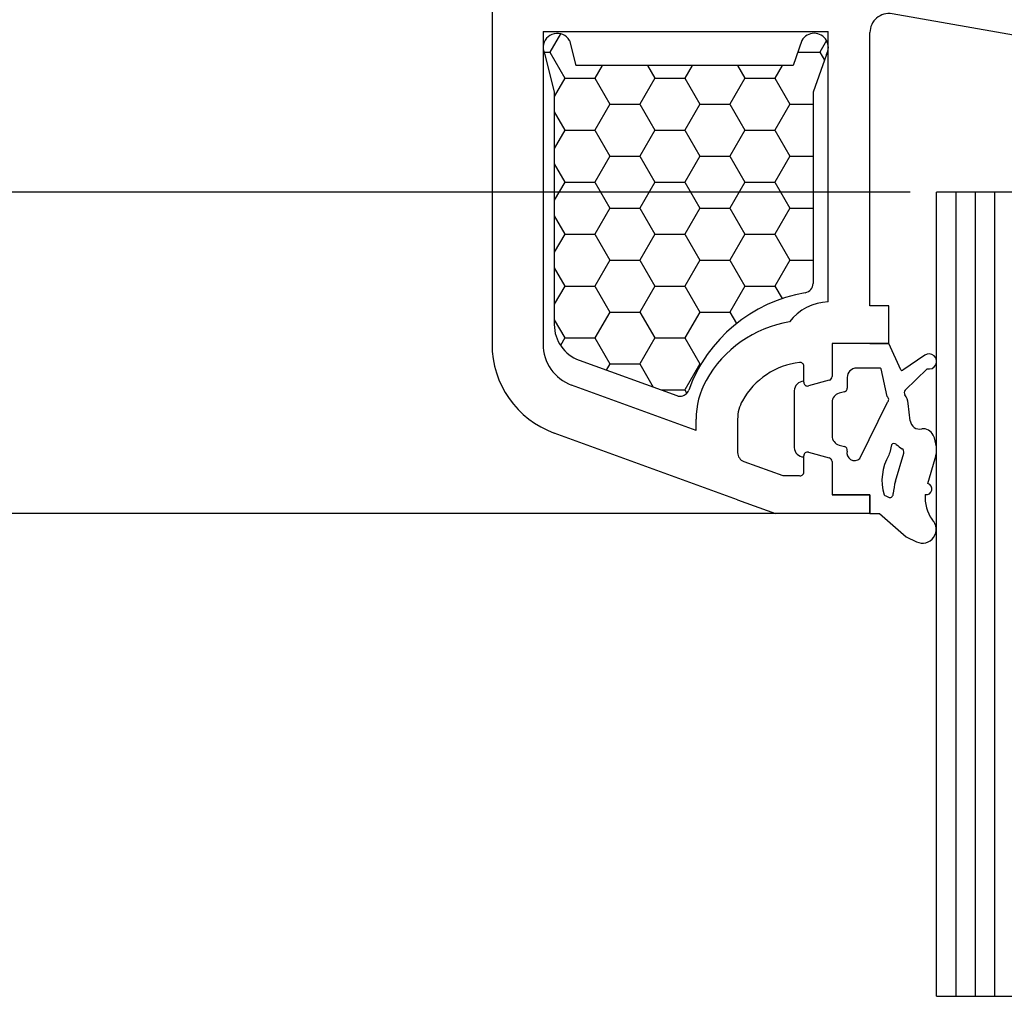
# Model space of a CAD drawing. Units: inches. Extents: x -8777 to 12680, y -11685 to 473.
# Drawn here: x 176 to 228, y 188 to 240 of the extents above; entities that cross this region are included whole.
import ezdxf

# ---------------------------------------------------------------- set-up
doc = ezdxf.new("R2010")
doc.units = ezdxf.units.IN
doc.header["$MEASUREMENT"] = 0
doc.linetypes.add('HIDDEN', pattern=[9.525, 6.35, -3.175])
for name, color, linetype in [('1', 7, 'Continuous'), ('DIM', 7, 'Continuous'), ('OB2', 2, 'Continuous')]:
    doc.layers.add(name, color=color, linetype=linetype)
doc.styles.add('Handlet', font='dim.shx', dxfattribs={"width": 0.9})
doc.dimstyles.new('HD-IN', dxfattribs={"dimscale": 0.7, "dimtxt": 2, "dimasz": 2, "dimexe": 1, "dimexo": 2, "dimgap": 0.5, "dimtad": 1, "dimdec": 5, "dimzin": 3, "dimdsep": 46, "dimlunit": 5, "dimtxsty": 'Handlet', "dimcen": 0, "dimclrd": 1, "dimclre": 1, "dimclrt": 3, "dimadec": 0, "dimazin": 0, "dimtfac": 1, "dimtdec": 5, "dimtix": 1, "dimtmove": 2, "dimatfit": 3, "dimfxl": 1, "dimfrac": 2, "dimtolj": 1, "dimtzin": 0, "dimarcsym": 0})

# ---------------------------------------------------------------- blocks, each defined once
blk = doc.blocks.new('*D97')
at = {"layer": 'DEFPOINTS', "color": 0, "ltscale": 10, "transparency": 16777216}
for p in [(172.972, 230.809), (224.883, 230.809), (218.857, 213.809)]:
    blk.add_point(p, dxfattribs=at)
at = {"layer": 'DIM', "color": 1, "lineweight": -2, "ltscale": 10, "transparency": 16777216}
for p, q in [((223.483, 230.809), (172.272, 230.809)), ((172.972, 215.209), (172.972, 229.409)), ((217.457, 213.809), (172.272, 213.809))]:
    blk.add_line(p, q, dxfattribs=at)
at = {"layer": 'DIM', "color": 1, "ltscale": 10, "transparency": 16777216}
for points in [[(172.739, 229.409), (173.205, 229.409), (172.972, 230.809)], [(172.739, 215.209), (173.205, 215.209), (172.972, 213.809)]]:
    blk.add_solid(points, dxfattribs=at)
at = {"layer": 'DIM', "color": 3, "ltscale": 10, "transparency": 16777216, "char_height": 1.4, "attachment_point": 5, "rotation": 90, "style": 'Handlet'}
for s, insert in [('\\A1;[432mm]', (174.389, 222.309)), ('\\A1;17" h.d.', (171.789, 222.309))]:
    blk.add_mtext(s, dxfattribs=dict(at, insert=insert))

msp = doc.modelspace()

# ---------------------------------------------------------------- linework, layer by layer
at = {"color": 7, "linetype": 'Continuous'}
for p, q in [((236.356763, 237.80886), (222.530958, 240.246722)), ((219.157311, 225.00886), (219.157311, 239.30886)), ((221.357302, 224.80886), (221.35731, 239.261915)), ((221.3573, 222.80886), (219.3573, 222.80886)), ((219.3573, 222.80886), (219.3573, 221.053604)), ((217.8573, 220.75886), (217.8573, 221.60886)), ((219.209064, 220.860419), (218.109064, 220.565675)), ((212.1573, 218.210815), (212.1573, 218.80886)), ((214.3573, 218.80886), (214.3573, 217.41008)), ((214.3573, 217.41008), (214.3573, 217.039307)), ((217.8573, 216.00886), (217.8573, 216.85886)), ((218.109064, 217.052045), (219.209064, 216.757301)), ((214.68629, 216.569461), (216.7573, 215.815675)), ((219.3573, 216.564116), (219.3573, 214.80886)), ((216.7573, 215.815675), (217.605537, 215.815675)), ((221.3573, 214.80886), (219.3573, 214.80886)), ((221.3573, 213.80886), (221.3573, 214.80886)), ((214.3573, 214.5368), (216.3573, 213.80886)), ((221.3573, 213.80886), (216.3573, 213.80886))]:
    msp.add_line(p, q, dxfattribs=at)
at = {"color": 251, "linetype": 'Continuous'}
for p, q in [((204.978394, 239.198268), (204.414794, 238.222084)), ((219.059459, 238.840717), (218.702291, 238.222084)), ((204.099157, 238.22211), (204.414732, 238.22211)), ((204.414771, 238.222116), (205.208521, 236.847301)), ((217.53876, 238.22211), (218.702232, 238.22211)), ((218.702269, 238.222114), (218.951063, 237.79119)), ((207.183224, 237.517945), (206.796006, 236.847264)), ((209.583823, 237.517945), (209.97102, 236.8473)), ((211.945722, 237.517945), (211.558505, 236.847265)), ((214.346322, 237.517945), (214.733519, 236.8473)), ((216.708222, 237.517945), (216.321004, 236.847265)), ((205.208506, 236.847264), (204.651418, 235.88236)), ((205.208482, 236.847295), (206.795982, 236.847295)), ((206.796021, 236.8473), (207.589771, 235.472485)), ((209.971005, 236.847265), (209.177255, 235.472449)), ((209.970982, 236.847295), (211.558482, 236.847295)), ((211.55852, 236.8473), (212.35227, 235.472485)), ((214.733504, 236.847265), (213.939754, 235.47245)), ((214.733482, 236.847295), (216.320982, 236.847295)), ((216.321019, 236.847299), (217.114769, 235.472484)), ((204.651418, 235.0626), (205.208521, 234.09767)), ((207.589755, 235.472449), (206.796005, 234.097634)), ((207.589732, 235.47248), (209.177232, 235.47248)), ((209.17727, 235.472485), (209.97102, 234.09767)), ((212.352255, 235.47245), (211.558505, 234.097634)), ((212.352232, 235.47248), (213.939732, 235.47248)), ((213.939769, 235.472484), (214.733519, 234.097669)), ((217.114754, 235.47245), (216.321004, 234.097635)), ((217.114731, 235.47248), (218.351418, 235.47248)), ((205.208506, 234.097634), (204.651418, 233.13273)), ((205.208482, 234.097665), (206.795982, 234.097665)), ((206.796021, 234.09767), (207.589771, 232.722855)), ((209.971005, 234.097634), (209.177255, 232.722819)), ((209.970982, 234.097665), (211.558482, 234.097665)), ((211.55852, 234.097669), (212.35227, 232.722854)), ((214.733504, 234.097635), (213.939754, 232.722819)), ((214.733482, 234.097665), (216.320982, 234.097665)), ((216.321019, 234.097669), (217.114769, 232.722854)), ((207.589755, 232.722819), (206.796005, 231.348003)), ((207.589732, 232.72285), (209.177232, 232.72285)), ((209.177271, 232.722854), (209.971021, 231.348039)), ((212.352254, 232.722819), (211.558504, 231.348004)), ((212.352232, 232.72285), (213.939732, 232.72285)), ((213.93977, 232.722854), (214.73352, 231.348039)), ((217.114753, 232.72282), (216.321003, 231.348004)), ((217.114732, 232.72285), (218.351418, 232.72285)), ((204.651418, 232.31297), (205.208521, 231.34804)), ((205.208505, 231.348003), (204.651418, 230.3831)), ((205.208482, 231.348035), (206.795982, 231.348035)), ((206.796021, 231.348039), (207.589771, 229.973224)), ((209.971005, 231.348004), (209.177255, 229.973188)), ((209.970982, 231.348035), (211.558482, 231.348035)), ((211.55852, 231.348039), (212.35227, 229.973224)), ((214.733504, 231.348004), (213.939754, 229.973189)), ((214.733482, 231.348035), (216.320982, 231.348035)), ((216.321019, 231.348038), (217.114769, 229.973223)), ((207.589755, 229.973188), (206.796005, 228.598373)), ((207.589732, 229.97322), (209.177232, 229.97322)), ((209.177271, 229.973224), (209.971021, 228.598409)), ((212.352254, 229.973189), (211.558504, 228.598373)), ((212.352232, 229.97322), (213.939732, 229.97322)), ((213.93977, 229.973223), (214.73352, 228.598408)), ((217.114753, 229.973189), (216.321003, 228.598374)), ((217.114732, 229.97322), (218.351418, 229.97322)), ((204.651418, 229.56334), (205.208522, 228.598409)), ((205.208505, 228.598373), (204.651418, 227.63347)), ((205.208482, 228.598405), (206.795982, 228.598405)), ((206.796021, 228.598409), (207.589771, 227.223594)), ((209.971004, 228.598373), (209.177254, 227.223558)), ((209.970982, 228.598405), (211.558482, 228.598405)), ((211.558521, 228.598408), (212.352271, 227.223593)), ((214.733503, 228.598374), (213.939753, 227.223558)), ((214.733482, 228.598405), (216.320982, 228.598405)), ((216.32102, 228.598408), (217.11477, 227.223593)), ((207.589755, 227.223558), (206.796005, 225.848742)), ((207.589732, 227.22359), (209.177232, 227.22359)), ((209.177271, 227.223593), (209.971021, 225.848778)), ((212.352254, 227.223558), (211.558504, 225.848743)), ((212.352232, 227.22359), (213.939732, 227.22359)), ((213.93977, 227.223593), (214.73352, 225.848778)), ((217.114753, 227.223559), (216.321003, 225.848743)), ((217.114732, 227.22359), (218.351418, 227.22359)), ((204.651418, 226.81371), (205.208522, 225.848779)), ((205.208505, 225.848742), (204.651418, 224.88384)), ((205.208482, 225.848775), (206.795982, 225.848775)), ((206.796022, 225.848778), (207.589772, 224.473963)), ((209.971004, 225.848743), (209.177254, 224.473927)), ((209.970982, 225.848775), (211.558482, 225.848775)), ((211.558521, 225.848778), (212.352271, 224.473963)), ((214.733503, 225.848743), (213.939753, 224.473928)), ((214.733482, 225.848775), (216.320982, 225.848775)), ((216.32102, 225.848777), (216.706464, 225.181168)), ((207.589754, 224.473927), (206.796004, 223.099112)), ((207.589732, 224.47396), (209.177232, 224.47396)), ((209.177271, 224.473963), (209.971021, 223.099148)), ((212.352253, 224.473928), (211.558503, 223.099112)), ((212.352232, 224.47396), (213.939732, 224.47396)), ((213.939771, 224.473962), (214.294632, 223.859324)), ((204.651418, 224.06408), (205.208522, 223.099148)), ((205.208505, 223.099112), (204.981531, 222.705981)), ((205.208482, 223.099145), (206.795982, 223.099145)), ((206.796022, 223.099148), (207.589772, 221.724333)), ((209.971004, 223.099112), (209.177254, 221.724297)), ((209.970982, 223.099145), (211.558482, 223.099145)), ((211.558521, 223.099147), (212.352271, 221.724332)), ((207.589754, 221.724297), (207.404867, 221.404063)), ((207.589732, 221.72433), (209.177232, 221.72433)), ((209.177272, 221.724332), (209.882911, 220.502129)), ((212.352253, 221.724297), (211.558503, 220.349482)), ((210.302214, 220.349515), (211.558482, 220.349515)), ((211.558521, 220.349517), (211.661548, 220.17107))]:
    msp.add_line(p, q, dxfattribs=at)
at = {"color": 4, "linetype": 'Continuous'}
msp.add_line((224.883265, 188.271892), (224.883265, 230.80886), dxfattribs=at)
at = {"color": 3, "linetype": 'Continuous'}
msp.add_line((268.883265, 230.80886), (224.883265, 230.80886), dxfattribs=at)
at = {"color": 2, "linetype": 'Continuous'}
for p, q in [((219.3573, 222.80886), (219.3573, 221.053604)), ((222.3573, 222.80886), (219.3573, 222.80886)), ((222.987167, 221.415075), (222.3573, 222.80886)), ((224.262311, 222.19167), (223.095397, 221.400032)), ((221.828391, 221.50886), (220.6573, 221.50886)), ((220.1573, 221.00886), (220.1573, 220.450388)), ((222.27692, 219.996435), (221.953837, 221.464627)), ((223.23237, 220.34001), (224.384743, 221.475236)), ((217.8573, 220.75886), (217.8573, 220.80886)), ((219.209064, 220.860419), (218.109064, 220.565675)), ((217.3573, 220.30886), (217.3573, 217.30886)), ((220.009064, 220.257202), (219.727891, 220.181862)), ((219.3573, 219.698899), (219.3573, 217.918821)), ((220.825258, 216.718552), (222.293207, 219.699557)), ((223.491997, 218.720234), (223.379313, 219.637976)), ((219.727891, 217.435858), (220.009064, 217.360518)), ((222.498281, 217.450331), (222.41483, 217.039526)), ((217.8573, 216.80886), (217.8573, 216.85886)), ((218.109064, 217.052045), (219.209064, 216.757301)), ((222.707459, 215.518885), (223.149556, 217.010225)), ((219.3573, 216.564116), (219.3573, 214.80886)), ((224.422263, 215.397074), (224.812981, 216.715098)), ((219.3573, 214.80886), (221.3573, 214.80886)), ((221.3573, 214.80886), (221.3573, 213.80886)), ((222.193957, 214.743316), (222.37891, 214.659052)), ((221.3573, 213.80886), (221.8573, 213.80886)), ((221.8573, 213.80886), (223.269928, 212.574702)), ((223.269928, 212.574702), (223.816302, 212.319923))]:
    msp.add_line(p, q, dxfattribs=at)
at = {"color": 7, "linetype": 'Continuous'}
for centre, radius, start, end in [((222.35731, 239.261915), 1, 80, 179.9999665), ((219.238565, 222.310083), 2.7, 91.7245077, 142.5291566), ((218.104319, 217.835244), 6.2, 99.362752, 150.8690173), ((218.104319, 217.835244), 4, 96.7557105, 150.8690173), ((217.6573, 221.60886), 0.2, 0, 96.7557105), ((219.1573, 221.053604), 0.2, 285, 0), ((219.1573, 221.053604), 0.2, 285, 0), ((219.1573, 221.053604), 0.2, 285, 0), ((216.3573, 218.80886), 4.2, 150.8690173, 180), ((218.0573, 220.75886), 0.2, 180, 285), ((216.3573, 218.80886), 2, 150.8690173, 180), ((214.8573, 217.039307), 0.5, 180, 250), ((218.0573, 216.85886), 0.2, 75, 180), ((219.1573, 216.564116), 0.2, 0, 75), ((219.1573, 216.564116), 0.2, 0, 75), ((217.6573, 216.00886), 0.2, 254.9999999, 0)]:
    msp.add_arc(centre, radius, start, end, dxfattribs=at)
at = {"color": 2, "linetype": 'Continuous'}
for centre, radius, start, end in [((224.48827, 221.861606), 0.4, 255, 124.395265), ((220.6573, 221.00886), 0.5, 90, 180), ((221.828391, 221.30886), 0.2, 51.1540707, 90), ((219.1573, 221.053604), 0.2, 285, 0), ((223.050589, 221.47451), 0.086918, 223.1414653, 307.2740524), ((217.8573, 220.30886), 0.5, 90, 180), ((218.0573, 220.75886), 0.2, 180, 285), ((219.9573, 220.450388), 0.2, 285, 0), ((219.8573, 219.698899), 0.5, 105, 180), ((222.151475, 219.840667), 0.2, 315.1258971, 51.1540707), ((223.373791, 220.198588), 0.2, 135, 214.6620522), ((222.386766, 219.516106), 1, 7, 34.6620522), ((223.992598, 218.783171), 0.504541, 187.1658264, 282.9717016), ((219.8573, 217.918821), 0.5, 180, 255), ((224.178317, 217.717891), 0.578173, 24.744166, 97.200018), ((223.183265, 217.19886), 1.7, 343.4670878, 26.5941439), ((219.9573, 217.167332), 0.2, 345.7090626, 75), ((222.635916, 217.339223), 0.176885, 46.5441861, 141.0874652), ((223.98827, 218.781168), 1.8, 226.8076807, 238.9869679), ((217.8573, 217.30886), 0.5, 180, 270), ((218.0573, 216.85886), 0.2, 75, 180), ((220.546789, 217.017173), 0.408313, 165.7090626, 313), ((224.69188, 215.559276), 2.695233, 150.0454811, 196.357813), ((224.107381, 216.227771), 1.877146, 154.3773956, 158.8508572), ((222.957804, 217.067068), 0.2, 343.4879195, 58.9869679), ((219.1573, 216.564116), 0.2, 0, 75), ((225.88827, 214.639999), 3.3, 164.5540605, 176.0894521), ((224.339, 215.10886), 0.3, 260.7431622, 73.8863741), ((222.254449, 214.933948), 0.2, 221.9684915, 252.3946078), ((222.400799, 214.853329), 0.195507, 261.8588744, 3.4386357), ((226.283265, 214.639999), 2, 175.0443845, 215.0968012), ((224.13982, 212.97015), 0.726264, 243.5474867, 45.7167505)]:
    msp.add_arc(centre, radius, start, end, dxfattribs=at)
at = {"layer": '1', "color": 7, "linetype": 'Continuous'}
for p, q in [((201.357315, 260.792948), (201.357315, 235.373948)), ((204.057723, 239.30886), (204.057723, 222.769297)), ((204.057723, 239.30886), (219.157311, 239.30886)), ((201.357315, 235.373948), (201.357315, 230.169815)), ((201.357315, 230.169815), (201.357315, 222.769446)), ((222.357302, 224.80886), (221.357302, 224.80886)), ((222.357301, 223.796481), (222.357302, 224.80886)), ((222.3573, 222.80886), (222.357301, 223.796481)), ((221.3573, 222.80886), (222.3573, 222.80886)), ((212.1573, 218.210815), (205.571076, 220.608004)), ((214.3573, 214.5368), (204.647215, 218.070983))]:
    msp.add_line(p, q, dxfattribs=at)
at = {"layer": '1', "color": 1, "linetype": 'Continuous'}
for p, q in [((205.457242, 238.842945), (205.785469, 237.517945)), ((217.75914, 238.842945), (217.288801, 237.517945)), ((204.158204, 238.092945), (204.651418, 236.10192)), ((219.058178, 238.092945), (218.351418, 236.10192)), ((217.288801, 237.517945), (205.785469, 237.517945)), ((204.651418, 236.10192), (204.651418, 223.806651)), ((218.351418, 236.10192), (218.351418, 225.986901)), ((205.967378, 221.927266), (211.130408, 220.048077))]:
    msp.add_line(p, q, dxfattribs=at)
at = {"layer": '1', "color": 253, "linetype": 'Continuous'}
for p, q in [((225.912595, 230.80886), (225.912595, 188.271892)), ((226.936152, 230.80886), (226.936152, 188.271892)), ((227.959708, 230.80886), (227.959708, 188.271892))]:
    msp.add_line(p, q, dxfattribs=at)
at = {"layer": '1', "color": 1, "linetype": 'Continuous'}
for centre, radius, start, end in [((204.807723, 238.467945), 0.75, 30, 175.8209017), ((218.408659, 238.467945), 0.75, 330, 150), ((204.807723, 238.467945), 0.75, 175.8209017, 210), ((217.851418, 225.986901), 0.5, 279.7319371, 0), ((219.288248, 217.609221), 8, 99.7319371, 159.9890145), ((206.651418, 223.806651), 2, 180, 250), ((211.301418, 220.517923), 0.5, 270, 339.9890145)]:
    msp.add_arc(centre, radius, start, end, dxfattribs=at)
at = {"layer": '1', "color": 7, "linetype": 'Continuous'}
for centre, radius in [((206.357315, 222.769446), 5), ((206.357723, 222.769297), 2.3)]:
    msp.add_arc(centre, radius, 180, 250, dxfattribs=at)
at = {"layer": '1', "color": 251, "linetype": 'Continuous'}
msp.add_arc((211.301418, 220.517923), 0.5, 250, 270, dxfattribs=at)
at = {"layer": 'DIM', "color": 1, "linetype": 'Continuous'}
msp.add_line((213.8573, 213.80886), (157.308893, 213.80886), dxfattribs=at)
at = {"layer": 'OB2', "linetype": 'HIDDEN'}
msp.add_line((224.883265, 188.271892), (268.883265, 188.271892), dxfattribs=at)

# ---------------------------------------------------------------- dimensions: what is measured, and where the dimension line sits
at = {"layer": 'DIM', "ltscale": 10}
dim = msp.add_linear_dim(base=(172.972144, 230.80886), p1=(218.8573, 213.80886), p2=(224.883265, 230.80886), angle=90, dimstyle='HD-IN', override={"dimpost": '" h.d.\\X'}, dxfattribs=at)
dim.commit()
dim.dimension.update_dxf_attribs({"geometry": '*D97', "text_midpoint": (172.972144, 222.30886)})

doc.saveas('drawing.dxf')
